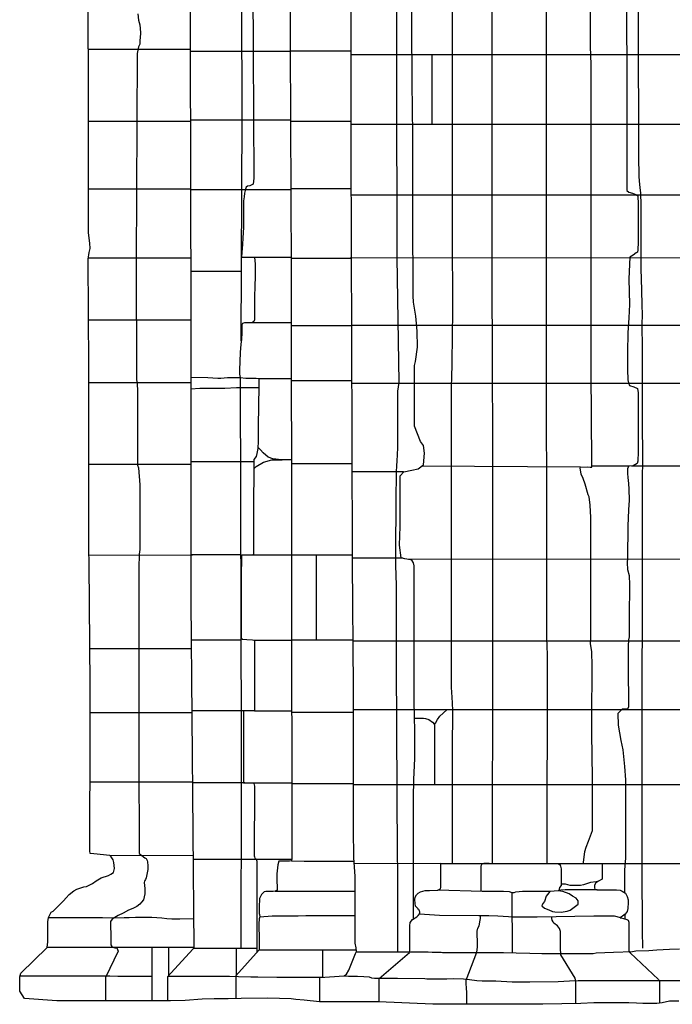
# Model space of a CAD drawing. Extents: x -4982.2 to -4940.1, y 16.5 to 46.2.
# Drawn here: x -4977.2 to -4975.5, y 22.4 to 25 of the extents above; entities that cross this region are included whole.
import ezdxf

# ---------------------------------------------------------------- set-up
doc = ezdxf.new("R2010")
doc.units = 0
doc.header["$LTSCALE"] = 50
for name, color, linetype in [('ASHLAR', 3, 'Continuous'), ('DAMAGE', 9, 'Continuous'), ('MAJOR', 1, 'Continuous'), ('MINOR', 40, 'Continuous'), ('OUTLINE', 7, 'Continuous')]:
    doc.layers.add(name, color=color, linetype=linetype)

msp = doc.modelspace()

# ---------------------------------------------------------------- linework, layer by layer
at = {"layer": 'ASHLAR', "color": 3, "linetype": 'Continuous'}
for points in [[(-4977.0058, 24.8737, -2188.9233), (-4976.7373, 24.8737, -2188.7763)], [(-4976.4739, 24.8677, -2188.479), (-4976.7373, 24.8677, -2188.475)], [(-4976.4739, 24.8695, -2188.3477), (-4976.3126, 24.8695, -2188.3502)], [(-4975.425, 24.8585, -2188.08), (-4976.3126, 24.8585, -2188.0438)], [(-4976.1004, 24.8585, -2188.0196), (-4976.1004, 24.6755, -2188.0196)], [(-4976.7369, 24.6828, -2188.7796), (-4977.0055, 24.6828, -2188.9231)], [(-4976.4729, 24.6864, -2188.4792), (-4976.7369, 24.6864, -2188.475)], [(-4976.4729, 24.6839, -2188.3476), (-4976.3128, 24.6839, -2188.3502)], [(-4976.3128, 24.6755, -2188.0449), (-4975.425, 24.6755, -2188.0808)], [(-4977.0056, 24.505, -2188.9302), (-4976.7366, 24.505, -2188.7729)], [(-4976.5922, 24.5025, -2188.4771), (-4976.7365, 24.5025, -2188.475)], [(-4976.5921, 24.5033, -2188.4773), (-4976.472, 24.5033, -2188.4791)], [(-4976.472, 24.5059, -2188.3477), (-4976.3125, 24.5059, -2188.3501)], [(-4976.3125, 24.4894, -2188.0453), (-4975.4263, 24.4894, -2188.0816)], [(-4977.0056, 24.3228, -2188.9472), (-4976.7362, 24.3228, -2188.756)], [(-4976.5677, 24.3249, -2188.4776), (-4976.471, 24.3249, -2188.479)], [(-4976.471, 24.3227, -2188.3477), (-4976.3119, 24.3227, -2188.3501)], [(-4975.4291, 24.3231, -2188.0802), (-4976.3155, 24.3227, -2188.3501)], [(-4976.602, 24.287, -2188.4819), (-4976.7361, 24.287, -2188.4798)], [(-4976.7358, 24.1592, -2188.7649), (-4977.0052, 24.1592, -2188.9474)], [(-4976.5736, 24.1525, -2188.4774), (-4976.4707, 24.1525, -2188.4791)], [(-4976.4707, 24.1446, -2188.3476), (-4976.3114, 24.1446, -2188.3501)], [(-4976.3114, 24.1457, -2188.0454), (-4975.4262, 24.1458, -2188.0801)], [(-4977.0045, 23.9944, -2188.9402), (-4976.7357, 23.9944, -2188.7379)], [(-4976.605, 24.0072, -2188.4818), (-4976.6161, 24.0068, -2188.4817), (-4976.6394, 24.0067, -2188.4813), (-4976.657, 24.0054, -2188.481), (-4976.6649, 24.0054, -2188.4809), (-4976.6912, 24.0072, -2188.4805), (-4976.7357, 24.0078, -2188.4799)], [(-4976.5563, 24.0047, -2188.4778), (-4976.4706, 24.0047, -2188.4792)], [(-4976.4706, 24, -2188.3477), (-4976.3109, 24.0001, -2188.35)], [(-4976.7357, 23.9777, -2188.4799), (-4976.7118, 23.9799, -2188.4802), (-4976.6543, 23.9796, -2188.4811), (-4976.646, 23.9799, -2188.4812), (-4976.6151, 23.9812, -2188.4817), (-4976.5797, 23.9814, -2188.4823), (-4976.5563, 23.9812, -2188.4826)], [(-4975.425, 23.9922, -2188.0804), (-4976.3109, 23.9922, -2188.0454)], [(-4976.4704, 23.7909, -2188.4792), (-4976.4963, 23.7909, -2188.4788), (-4976.5196, 23.7929, -2188.4784), (-4976.532, 23.7974, -2188.4782), (-4976.5451, 23.8093, -2188.478), (-4976.5524, 23.8173, -2188.4779), (-4976.5592, 23.8237, -2188.4778)], [(-4976.5692, 23.7854, -2188.4823), (-4976.7355, 23.7854, -2188.4798)], [(-4976.5694, 23.7666, -2188.4776), (-4976.5632, 23.7726, -2188.4777), (-4976.5441, 23.7843, -2188.478), (-4976.5225, 23.7906, -2188.4784), (-4976.4945, 23.7909, -2188.4788)], [(-4976.7355, 23.7779, -2188.7865), (-4977.0045, 23.7779, -2188.9401)], [(-4976.4704, 23.7808, -2188.3475), (-4976.3102, 23.7808, -2188.3501)], [(-4975.7083, 23.7714, -2187.9422), (-4976.1273, 23.7737, -2188.0197)], [(-4975.5813, 23.7734, -2188.0352), (-4975.6787, 23.7734, -2188.0337)], [(-4975.5741, 23.7743, -2188.0353), (-4975.4232, 23.775, -2188.0376)], [(-4976.1751, 23.7585, -2188.026), (-4976.3102, 23.7585, -2188.0239)], [(-4977.004, 23.5389, -2188.9416), (-4976.7315, 23.5399, -2188.7813)], [(-4976.6035, 23.5399, -2188.4816), (-4976.7353, 23.5399, -2188.4796)], [(-4976.5724, 23.5396, -2188.4776), (-4976.4701, 23.5396, -2188.4793)], [(-4976.4701, 23.5404, -2188.3476), (-4976.3096, 23.5404, -2188.35)], [(-4976.4056, 23.5404, -2188.3486), (-4976.4056, 23.3159, -2188.3486)], [(-4976.1766, 23.5311, -2188.0181), (-4976.3096, 23.5311, -2188.0417)], [(-4975.4259, 23.5284, -2188.079), (-4976.1628, 23.528, -2188.0184)], [(-4977.0021, 23.2929, -2188.8923), (-4976.7342, 23.2929, -2188.8965)], [(-4976.6029, 23.3152, -2188.4819), (-4976.7344, 23.3152, -2188.4799)], [(-4976.57, 23.3152, -2188.4824), (-4976.47, 23.3152, -2188.484)], [(-4976.47, 23.3159, -2188.3475), (-4976.3078, 23.3159, -2188.35)], [(-4976.3078, 23.3136, -2188.0416), (-4975.4174, 23.3136, -2188.0798)], [(-4976.7328, 23.1231, -2188.7998), (-4977.0014, 23.123, -2188.9408)], [(-4976.5965, 23.1285, -2188.4821), (-4976.7329, 23.1286, -2188.4799)], [(-4976.568, 23.1287, -2188.4824), (-4976.4699, 23.1287, -2188.484)], [(-4976.4699, 23.1248, -2188.3474), (-4976.3067, 23.1248, -2188.35)], [(-4975.4189, 23.1309, -2188.0798), (-4976.3067, 23.1309, -2188.0415)], [(-4976.1462, 23.1093, -2188.0191), (-4976.1224, 23.1089, -2188.0195), (-4976.117, 23.108, -2188.0195), (-4976.1084, 23.1053, -2188.0197), (-4976.0983, 23.0988, -2188.0198), (-4976.0931, 23.0927, -2188.0199), (-4976.0905, 23.0961, -2188.0199), (-4976.0854, 23.1053, -2188.02), (-4976.0789, 23.1141, -2188.0201), (-4976.0608, 23.1309, -2188.0204)], [(-4976.0931, 23.0927, -2188.0199), (-4976.0931, 22.9346, -2188.0199)], [(-4977.0009, 22.9415, -2188.9033), (-4976.7313, 22.9416, -2188.9075)], [(-4976.5931, 22.9389, -2188.4821), (-4976.7313, 22.9389, -2188.4799)], [(-4976.5737, 22.9384, -2188.4823), (-4976.4698, 22.9384, -2188.484)], [(-4976.4698, 22.9373, -2188.3473), (-4976.3067, 22.9373, -2188.3499)], [(-4976.3067, 22.9346, -2188.0411), (-4975.4193, 22.9346, -2188.0798)], [(-4976.9495, 22.7475, -2188.9118), (-4976.7297, 22.7476, -2188.7824)], [(-4976.4699, 22.7369, -2188.484), (-4976.7296, 22.7369, -2188.48)], [(-4976.0768, 22.7257, -2187.7491), (-4976.3048, 22.7254, -2188.0409)], [(-4975.6523, 22.726, -2187.9107), (-4975.4195, 22.726, -2188.0798)], [(-4975.8895, 22.6493, -2187.7196), (-4975.8886, 22.4904, -2187.6594)]]:
    msp.add_polyline3d(points, dxfattribs=at)
at = {"layer": 'DAMAGE', "linetype": 'Continuous'}
for p, q in [((-4975.7481, 22.6716, -2187.8629), (-4975.7593, 22.6719, -2187.8624)), ((-4975.7361, 22.668, -2187.8631), (-4975.7481, 22.6716, -2187.8629)), ((-4975.7001, 22.6693, -2187.8668), (-4975.7088, 22.668, -2187.8651)), ((-4975.6922, 22.6723, -2187.8671), (-4975.7001, 22.6693, -2187.8668)), ((-4975.6822, 22.6761, -2187.8686), (-4975.6922, 22.6723, -2187.8671)), ((-4975.6669, 22.6775, -2187.8688), (-4975.6822, 22.6761, -2187.8686)), ((-4975.6643, 22.6776, -2187.8694), (-4975.6669, 22.6775, -2187.8688)), ((-4975.7923, 22.6482, -2187.7111), (-4975.7985, 22.6395, -2187.705)), ((-4975.7896, 22.652, -2187.7114), (-4975.7923, 22.6482, -2187.7111)), ((-4975.7554, 22.6524, -2187.7496), (-4975.767, 22.6541, -2187.7495)), ((-4975.7383, 22.6458, -2187.7498), (-4975.7554, 22.6524, -2187.7496)), ((-4975.7294, 22.6396, -2187.75), (-4975.7383, 22.6458, -2187.7498)), ((-4975.7258, 22.6679, -2187.8631), (-4975.7361, 22.668, -2187.8631)), ((-4975.7171, 22.6679, -2187.8634), (-4975.7258, 22.6679, -2187.8631)), ((-4975.7088, 22.668, -2187.8651), (-4975.7171, 22.6679, -2187.8634)), ((-4975.8075, 22.6204, -2187.6985), (-4975.8104, 22.6146, -2187.7005)), ((-4975.8032, 22.626, -2187.7), (-4975.8075, 22.6204, -2187.6985)), ((-4975.7985, 22.6395, -2187.705), (-4975.8032, 22.626, -2187.7)), ((-4975.72, 22.6342, -2187.7501), (-4975.7294, 22.6396, -2187.75)), ((-4975.7217, 22.6131, -2187.7502), (-4975.7149, 22.6191, -2187.7503)), ((-4975.715, 22.6274, -2187.7502), (-4975.72, 22.6342, -2187.7501)), ((-4975.7149, 22.6191, -2187.7503), (-4975.715, 22.6274, -2187.7502)), ((-4975.8104, 22.6146, -2187.7005), (-4975.803, 22.6085, -2187.7061)), ((-4975.803, 22.6085, -2187.7061), (-4975.7917, 22.6034, -2187.7131)), ((-4975.7917, 22.6034, -2187.7131), (-4975.7824, 22.5991, -2187.7187)), ((-4975.7824, 22.5991, -2187.7187), (-4975.7763, 22.5981, -2187.7214)), ((-4975.7763, 22.5981, -2187.7214), (-4975.7593, 22.5978, -2187.7312)), ((-4975.7593, 22.5978, -2187.7312), (-4975.7437, 22.5999, -2187.741)), ((-4975.7437, 22.5999, -2187.741), (-4975.7358, 22.6027, -2187.7457)), ((-4975.7358, 22.6027, -2187.7457), (-4975.7217, 22.6131, -2187.7502)), ((-4977.1113, 22.584, -2188.7809), (-4977.0724, 22.584, -2188.7894)), ((-4977.0724, 22.584, -2188.7894), (-4977.0562, 22.584, -2188.7774)), ((-4977.0562, 22.584, -2188.7774), (-4977.0475, 22.584, -2188.7672)), ((-4977.0475, 22.584, -2188.7672), (-4977.0272, 22.584, -2188.75)), ((-4977.0272, 22.584, -2188.75), (-4977.0123, 22.584, -2188.7284)), ((-4977.0123, 22.584, -2188.7284), (-4976.9882, 22.584, -2188.7115)), ((-4976.9882, 22.584, -2188.7115), (-4976.9686, 22.5833, -2188.702)), ((-4976.9686, 22.5833, -2188.702), (-4976.9396, 22.5831, -2188.7012)), ((-4976.9396, 22.5831, -2188.7012), (-4976.9114, 22.5832, -2188.6955)), ((-4976.9114, 22.5832, -2188.6955), (-4976.8987, 22.5836, -2188.6903)), ((-4976.8987, 22.5836, -2188.6903), (-4976.8815, 22.5846, -2188.6819)), ((-4976.8815, 22.5846, -2188.6819), (-4976.865, 22.5846, -2188.6726)), ((-4976.865, 22.5846, -2188.6726), (-4976.8388, 22.5844, -2188.6633)), ((-4976.8388, 22.5844, -2188.6633), (-4976.8125, 22.5824, -2188.6602)), ((-4976.8125, 22.5824, -2188.6602), (-4976.7986, 22.5808, -2188.6604)), ((-4976.7986, 22.5808, -2188.6604), (-4976.7858, 22.5803, -2188.6609)), ((-4976.7858, 22.5803, -2188.6609), (-4976.7826, 22.5797, -2188.6612)), ((-4976.7826, 22.5797, -2188.6612), (-4976.7647, 22.5799, -2188.6616)), ((-4976.7647, 22.5799, -2188.6616), (-4976.7283, 22.5809, -2188.5639))]:
    msp.add_line(p, q, dxfattribs=at)
at = {"layer": 'MAJOR', "color": 1, "linetype": 'Continuous'}
for points in [[(-4976.396, 22.3613, -2187.9641), (-4976.396, 22.4255, -2187.9641), (-4976.3312, 22.43, -2187.9654), (-4976.3249, 22.4343, -2187.9695), (-4976.3193, 22.445, -2187.9812), (-4976.3017, 22.4886, -2188.0301), (-4976.2994, 22.4937, -2188.0388), (-4976.2995, 22.5033, -2188.0334), (-4976.3024, 22.516, -2188.0336), (-4976.3029, 22.6929, -2188.0387), (-4976.3057, 22.7409, -2188.042), (-4976.3067, 22.8169, -2188.0408), (-4976.3067, 23.19, -2188.0416), (-4976.3096, 23.5189, -2188.0415), (-4976.3104, 23.851, -2188.0454), (-4976.3129, 24.6109, -2188.0453), (-4976.312, 25.5076, -2188.0399), (-4976.3116, 26.375, -2188.0388), (-4976.3134, 27.6149, -2188.039)], [(-4976.7208, 27.2103, -2188.4791), (-4976.7199, 27.196, -2188.4229), (-4976.7373, 27.196, -2188.4231), (-4976.7403, 27.1956, -2188.4232), (-4976.7406, 27.1855, -2188.4232), (-4976.7408, 27.0599, -2188.4357), (-4976.7403, 27.0598, -2188.5148), (-4976.7401, 26.3643, -2188.5179), (-4976.7382, 25.2751, -2188.5186), (-4976.7358, 24.1603, -2188.5188), (-4976.7353, 23.5291, -2188.5169), (-4976.7353, 23.4171, -2188.5169), (-4976.7276, 22.5041, -2188.4927), (-4976.7298, 22.5002, -2188.4925), (-4976.7302, 22.5001, -2188.4931), (-4976.7975, 22.4274, -2188.417), (-4976.7976, 22.3639, -2188.4173)], [(-4975.9406, 22.726, -2187.8133), (-4975.9404, 22.8895, -2187.8131), (-4975.9397, 23.1036, -2187.8132), (-4975.9396, 23.2212, -2187.8145), (-4975.9393, 23.2924, -2187.8146), (-4975.9394, 23.4275, -2187.8145), (-4975.9394, 23.5533, -2187.8145), (-4975.9394, 23.6793, -2187.8145), (-4975.9394, 23.7869, -2187.8145), (-4975.9399, 23.8887, -2187.8144), (-4975.9401, 23.9928, -2187.8144), (-4975.9403, 24.0667, -2187.8144), (-4975.9409, 24.257, -2187.8144), (-4975.941, 24.4354, -2187.8144), (-4975.941, 24.7117, -2187.8144), (-4975.9416, 25.2235, -2187.8144), (-4975.9416, 25.7741, -2187.8144), (-4975.9423, 25.9831, -2187.8144), (-4975.9428, 26.046, -2187.8144), (-4975.9427, 26.3694, -2187.8144), (-4975.9424, 26.5687, -2187.8144), (-4975.9424, 27.2071, -2187.8144)], [(-4975.797, 27.2071, -2187.8167), (-4975.797, 26.5721, -2187.8167), (-4975.7989, 25.2897, -2187.8166), (-4975.7989, 25.2586, -2187.8166), (-4975.7986, 24.3084, -2187.8208), (-4975.7977, 23.3171, -2187.819), (-4975.7975, 23.3036, -2187.8173), (-4975.7966, 23.2719, -2187.8165), (-4975.7968, 22.726, -2187.8168)], [(-4976.5769, 25.9214, -2188.4717), (-4976.5712, 24.8641, -2188.4767), (-4976.5699, 24.5335, -2188.4756), (-4976.5713, 24.5176, -2188.4756), (-4976.5765, 24.5145, -2188.4754), (-4976.5803, 24.5134, -2188.4752), (-4976.586, 24.5121, -2188.4741), (-4976.5899, 24.51, -2188.4726), (-4976.5918, 24.5047, -2188.4706), (-4976.594, 24.4935, -2188.468), (-4976.5951, 24.4841, -2188.4656), (-4976.5969, 24.4733, -2188.4651), (-4976.5971, 24.4583, -2188.4651), (-4976.5973, 24.4039, -2188.465), (-4976.5989, 24.3751, -2188.4652), (-4976.5997, 24.3596, -2188.4655), (-4976.6018, 24.3258, -2188.4671), (-4976.6015, 24.325, -2188.4671), (-4976.5963, 24.3249, -2188.4675), (-4976.5677, 24.3249, -2188.4784), (-4976.5665, 24.3061, -2188.4835), (-4976.5665, 24.2884, -2188.4835), (-4976.5663, 24.2724, -2188.4814), (-4976.5666, 24.25, -2188.4801), (-4976.568, 24.2187, -2188.4803), (-4976.568, 24.1892, -2188.4801), (-4976.5679, 24.1655, -2188.4759), (-4976.5679, 24.1596, -2188.4746), (-4976.5696, 24.1549, -2188.4743), (-4976.5748, 24.1518, -2188.474), (-4976.5861, 24.1518, -2188.4738), (-4976.5939, 24.1518, -2188.4738), (-4976.5997, 24.1499, -2188.4736), (-4976.6016, 24.1466, -2188.4731), (-4976.6016, 24.1254, -2188.4718), (-4976.602, 24.1081, -2188.4714), (-4976.6039, 24.0958, -2188.4713), (-4976.6054, 24.0739, -2188.4713), (-4976.6071, 24.0271, -2188.4721), (-4976.6071, 24.0162, -2188.4727), (-4976.6053, 24.0073, -2188.4783), (-4976.5909, 24.0062, -2188.4782), (-4976.5633, 24.0058, -2188.4783), (-4976.5563, 24.005, -2188.4784), (-4976.5563, 23.9851, -2188.4784), (-4976.5581, 23.8804, -2188.4784), (-4976.5585, 23.8398, -2188.4788), (-4976.5594, 23.8207, -2188.4791), (-4976.5615, 23.8074, -2188.4791), (-4976.5636, 23.799, -2188.4791), (-4976.5692, 23.7914, -2188.479), (-4976.5703, 23.6443, -2188.4803), (-4976.5705, 23.5464, -2188.4888), (-4976.5706, 23.5413, -2188.4871), (-4976.5728, 23.5392, -2188.4822), (-4976.5835, 23.539, -2188.4782), (-4976.5911, 23.539, -2188.4761), (-4976.5975, 23.539, -2188.476), (-4976.6017, 23.539, -2188.4716), (-4976.6023, 23.5376, -2188.4691), (-4976.6026, 23.4806, -2188.4694), (-4976.6026, 23.3206, -2188.4703), (-4976.5994, 23.3179, -2188.4722), (-4976.5883, 23.3168, -2188.4734), (-4976.5732, 23.316, -2188.4736), (-4976.5692, 23.315, -2188.4736), (-4976.568, 23.3131, -2188.4736), (-4976.568, 23.2985, -2188.4736), (-4976.568, 23.2959, -2188.4736), (-4976.568, 23.1317, -2188.4736), (-4976.568, 23.1287, -2188.4734), (-4976.5794, 23.1287, -2188.4731), (-4976.5945, 23.1287, -2188.4729), (-4976.5965, 23.1285, -2188.4729), (-4976.5965, 22.9391, -2188.473), (-4976.5912, 22.9388, -2188.4732), (-4976.5706, 22.9383, -2188.4735), (-4976.5696, 22.9366, -2188.4736), (-4976.5683, 22.9295, -2188.4736), (-4976.5684, 22.7461, -2188.4751), (-4976.5683, 22.7435, -2188.4751), (-4976.5669, 22.7398, -2188.475), (-4976.5633, 22.7372, -2188.4742), (-4976.5615, 22.732, -2188.47), (-4976.5614, 22.7045, -2188.465), (-4976.5614, 22.6849, -2188.4646), (-4976.5613, 22.4922, -2188.4644)], [(-4976.4777, 25.6447, -2188.3675), (-4976.474, 24.8824, -2188.3684), (-4976.4709, 24.2917, -2188.3698), (-4976.4701, 23.4925, -2188.3676), (-4976.4698, 22.7396, -2188.366), (-4976.4702, 22.7328, -2188.3663), (-4976.4754, 22.732, -2188.3665), (-4976.5003, 22.732, -2188.3673), (-4976.504, 22.732, -2188.3697), (-4976.5068, 22.7228, -2188.3698), (-4976.5086, 22.6988, -2188.3703), (-4976.5086, 22.6786, -2188.3704), (-4976.5084, 22.6652, -2188.3699), (-4976.5081, 22.6603, -2188.3697), (-4976.5084, 22.6555, -2188.3683), (-4976.5134, 22.6526, -2188.3657), (-4976.5191, 22.6522, -2188.3636), (-4976.5378, 22.6523, -2188.3633), (-4976.5424, 22.6516, -2188.3631), (-4976.5495, 22.6439, -2188.3598), (-4976.5551, 22.6337, -2188.3595), (-4976.556, 22.6108, -2188.3595), (-4976.556, 22.6013, -2188.3595), (-4976.5556, 22.5939, -2188.359), (-4976.5551, 22.5918, -2188.3489), (-4976.5535, 22.5851, -2188.2827), (-4976.5554, 22.5798, -2188.2753), (-4976.5561, 22.5672, -2188.2733), (-4976.5559, 22.5235, -2188.2624), (-4976.5558, 22.5018, -2188.2509), (-4976.5556, 22.4987, -2188.2379), (-4976.6175, 22.4297, -2188.1747), (-4976.6175, 22.3697, -2188.1721)], [(-4975.5873, 25.2521, -2188.0309), (-4975.5865, 24.5161, -2188.031), (-4975.5864, 24.501, -2188.031), (-4975.5812, 24.4961, -2188.0308), (-4975.5712, 24.4934, -2188.0307), (-4975.5622, 24.4899, -2188.0308), (-4975.5571, 24.4869, -2188.0309), (-4975.5567, 24.4648, -2188.0309), (-4975.5567, 24.4095, -2188.0309), (-4975.5567, 24.3706, -2188.0309), (-4975.5567, 24.3577, -2188.0309), (-4975.5569, 24.3511, -2188.0309), (-4975.5571, 24.344, -2188.0309), (-4975.5584, 24.3379, -2188.0309), (-4975.5619, 24.336, -2188.0308), (-4975.5692, 24.3302, -2188.0308), (-4975.5781, 24.325, -2188.0307), (-4975.5806, 24.2679, -2188.0307), (-4975.5794, 24.1999, -2188.0308), (-4975.5808, 24.1652, -2188.0308), (-4975.5839, 24.125, -2188.0307), (-4975.5842, 24.0746, -2188.0307), (-4975.5842, 24.029, -2188.0307), (-4975.5833, 24.0014, -2188.0309), (-4975.5817, 23.9936, -2188.0312), (-4975.5794, 23.9865, -2188.0321), (-4975.5678, 23.9832, -2188.0331), (-4975.5579, 23.9789, -2188.0334), (-4975.5562, 23.9674, -2188.0334), (-4975.5561, 23.9071, -2188.0333), (-4975.5561, 23.8346, -2188.0333), (-4975.5562, 23.8112, -2188.0334), (-4975.5569, 23.7868, -2188.0357), (-4975.5594, 23.7811, -2188.0358), (-4975.5698, 23.7748, -2188.0354), (-4975.5813, 23.7734, -2188.0352), (-4975.5845, 23.7673, -2188.035), (-4975.5844, 23.7545, -2188.0336), (-4975.5836, 23.7436, -2188.0313), (-4975.5822, 23.7282, -2188.0284), (-4975.5814, 23.7134, -2188.0247), (-4975.5801, 23.6845, -2188.0249), (-4975.5816, 23.6588, -2188.0252), (-4975.5837, 23.6155, -2188.0253), (-4975.5841, 23.5318, -2188.0254), (-4975.5856, 23.5193, -2188.0255), (-4975.5849, 23.5009, -2188.0256), (-4975.5801, 23.4856, -2188.0257), (-4975.5796, 23.4605, -2188.0257), (-4975.5803, 23.3769, -2188.0258), (-4975.5804, 23.3465, -2188.026), (-4975.5805, 23.3239, -2188.026), (-4975.5822, 23.3156, -2188.0258), (-4975.5829, 23.2995, -2188.0252), (-4975.583, 23.214, -2188.0257), (-4975.5815, 23.1726, -2188.0265), (-4975.5815, 23.1387, -2188.0271), (-4975.5847, 23.1334, -2188.0271), (-4975.5985, 23.1327, -2188.0269), (-4975.6103, 23.1213, -2188.0267), (-4975.6088, 23.0909, -2188.0267), (-4975.6022, 23.05, -2188.0268), (-4975.5968, 23.0261, -2188.0269), (-4975.5922, 22.9821, -2188.0264), (-4975.5896, 22.9464, -2188.0244), (-4975.5896, 22.9072, -2188.0231), (-4975.59, 22.8591, -2188.0249), (-4975.5901, 22.7406, -2188.0254), (-4975.5925, 22.7085, -2188.0255), (-4975.5925, 22.6703, -2188.0255), (-4975.5924, 22.6497, -2188.0261)], [(-4976.1491, 22.5792, -2188.0186), (-4976.1491, 22.8179, -2188.0186), (-4976.1489, 22.8992, -2188.0186), (-4976.1478, 22.9472, -2188.0186), (-4976.1455, 23.0029, -2188.0186), (-4976.1455, 23.071, -2188.0186), (-4976.1464, 23.1178, -2188.0186), (-4976.1468, 23.1507, -2188.0186), (-4976.1468, 23.2704, -2188.0186), (-4976.1472, 23.5014, -2188.0186), (-4976.1473, 23.5109, -2188.0186), (-4976.1491, 23.5193, -2188.0186), (-4976.1528, 23.5258, -2188.0185), (-4976.1607, 23.5276, -2188.0184), (-4976.1719, 23.5296, -2188.0182), (-4976.1809, 23.5324, -2188.0181), (-4976.1853, 23.5652, -2188.018), (-4976.1841, 23.6146, -2188.018), (-4976.1841, 23.6612, -2188.018), (-4976.1841, 23.7301, -2188.018), (-4976.184, 23.7485, -2188.0182), (-4976.1745, 23.7591, -2188.0197), (-4976.153, 23.7632, -2188.0201), (-4976.1364, 23.767, -2188.0201), (-4976.1222, 23.7775, -2188.0195), (-4976.1199, 23.8082, -2188.0185), (-4976.1224, 23.8287, -2188.0156), (-4976.1299, 23.8391, -2188.0146), (-4976.1459, 23.8795, -2188.0147), (-4976.1459, 24.0389, -2188.015), (-4976.1431, 24.0501, -2188.0155), (-4976.1381, 24.0876, -2188.0157), (-4976.1387, 24.1294, -2188.0161), (-4976.1422, 24.1693, -2188.0167), (-4976.1487, 24.2067, -2188.0166), (-4976.1497, 24.2229, -2188.0166), (-4976.1496, 24.2752, -2188.0167), (-4976.1492, 24.3201, -2188.0167), (-4976.1503, 24.3397, -2188.0167), (-4976.1503, 24.3748, -2188.0167), (-4976.1503, 24.4751, -2188.0167), (-4976.1503, 24.53, -2188.0167), (-4976.1508, 24.6472, -2188.017), (-4976.152, 24.7845, -2188.017), (-4976.1533, 24.9383, -2188.0169), (-4976.1534, 25.0378, -2188.0169)], [(-4976.0465, 25.0349, -2187.9327), (-4976.0469, 24.3197, -2187.9326), (-4976.0469, 24.3054, -2187.9329), (-4976.0458, 24.2709, -2187.9329), (-4976.0458, 24.2499, -2187.9329), (-4976.0461, 24.1732, -2187.9329), (-4976.0466, 24.127, -2187.9329), (-4976.0466, 24.0932, -2187.9329), (-4976.0474, 24.0719, -2187.9329), (-4976.0478, 24.0484, -2187.9329), (-4976.0483, 24.003, -2187.9328), (-4976.049, 23.9894, -2187.9328), (-4976.0492, 23.9444, -2187.9328), (-4976.0495, 23.7272, -2187.9328), (-4976.0495, 23.2116, -2187.9328), (-4976.0496, 23.1901, -2187.9375), (-4976.0486, 23.1774, -2187.9422), (-4976.0468, 23.1499, -2187.9443), (-4976.0463, 23.1283, -2187.9433), (-4976.0457, 23.1141, -2187.9412), (-4976.0457, 23.098, -2187.9412), (-4976.046, 23.0827, -2187.941), (-4976.0466, 23.0732, -2187.9409), (-4976.0466, 23.0396, -2187.9409), (-4976.0466, 22.925, -2187.9409), (-4976.0466, 22.8422, -2187.9409), (-4976.0464, 22.726, -2187.933)], [(-4975.7009, 22.726, -2187.9117), (-4975.7009, 22.7282, -2187.9102), (-4975.6971, 22.7574, -2187.9275), (-4975.6932, 22.7692, -2187.937), (-4975.6872, 22.7846, -2187.9451), (-4975.6772, 22.813, -2187.9456), (-4975.6772, 22.8428, -2187.9455), (-4975.6772, 22.9519, -2187.9454), (-4975.6782, 23.0691, -2187.9454), (-4975.6782, 23.1078, -2187.9454), (-4975.6781, 23.2466, -2187.9443), (-4975.6786, 23.2851, -2187.9412), (-4975.6817, 23.3053, -2187.9404), (-4975.6815, 23.3178, -2187.9398), (-4975.6809, 23.3406, -2187.9396), (-4975.6809, 23.5048, -2187.94), (-4975.6809, 23.5662, -2187.9401), (-4975.6813, 23.6384, -2187.9401), (-4975.6831, 23.6707, -2187.9401), (-4975.6852, 23.693, -2187.9407), (-4975.6886, 23.6978, -2187.9425), (-4975.6959, 23.7267, -2187.9423), (-4975.7016, 23.741, -2187.9421), (-4975.7071, 23.7528, -2187.9422), (-4975.709, 23.7698, -2187.9421), (-4975.7083, 23.7714, -2187.9422), (-4975.6908, 23.7717, -2187.9427), (-4975.6826, 23.7715, -2187.9436), (-4975.6787, 23.7715, -2187.9437), (-4975.6787, 23.7838, -2187.9437), (-4975.6804, 24.0231, -2187.9435), (-4975.6804, 24.1959, -2187.9435), (-4975.6804, 24.4808, -2187.9435), (-4975.6804, 24.6749, -2187.9435), (-4975.6805, 24.807, -2187.9434), (-4975.6805, 24.8333, -2187.9434), (-4975.6821, 24.8806, -2187.9433), (-4975.6818, 24.9, -2187.9433), (-4975.6818, 24.9843, -2187.9433)], [(-4976.8757, 24.9667, -2188.8249), (-4976.8739, 24.9504, -2188.8249), (-4976.8698, 24.9375, -2188.825), (-4976.868, 24.9171, -2188.8251), (-4976.868, 24.9144, -2188.8251), (-4976.8701, 24.8957, -2188.8255), (-4976.8701, 24.8867, -2188.8261), (-4976.8741, 24.8796, -2188.8265), (-4976.8775, 24.8617, -2188.8265), (-4976.8795, 24.3135, -2188.8264), (-4976.8794, 24.0022, -2188.8264), (-4976.8769, 23.99, -2188.8264), (-4976.8765, 23.9732, -2188.8264), (-4976.8765, 23.9601, -2188.8264), (-4976.8765, 23.9067, -2188.8264), (-4976.8765, 23.802, -2188.8264), (-4976.8765, 23.7765, -2188.8264), (-4976.8735, 23.7694, -2188.8265), (-4976.87, 23.7249, -2188.8265), (-4976.87, 23.6623, -2188.8265), (-4976.8701, 23.5792, -2188.8265), (-4976.8704, 23.5541, -2188.8265), (-4976.8719, 23.5416, -2188.8265), (-4976.873, 23.5052, -2188.8265), (-4976.8732, 23.0146, -2188.8265), (-4976.8715, 22.7526, -2188.8087), (-4976.8685, 22.7497, -2188.8087), (-4976.8571, 22.741, -2188.8089), (-4976.8539, 22.739, -2188.8089), (-4976.8519, 22.7355, -2188.809), (-4976.8516, 22.7354, -2188.809), (-4976.8512, 22.7337, -2188.809), (-4976.85, 22.7303, -2188.809), (-4976.8493, 22.7196, -2188.809), (-4976.849, 22.7098, -2188.809), (-4976.8532, 22.688, -2188.7929), (-4976.8555, 22.6837, -2188.7817), (-4976.8572, 22.6813, -2188.7681), (-4976.8583, 22.6791, -2188.7529), (-4976.8585, 22.6757, -2188.7355), (-4976.8574, 22.6601, -2188.7197), (-4976.8573, 22.6463, -2188.7116), (-4976.8607, 22.6301, -2188.7045), (-4976.866, 22.6239, -2188.6966), (-4976.8703, 22.6186, -2188.6903), (-4976.8784, 22.6122, -2188.6837), (-4976.8883, 22.6072, -2188.6804), (-4976.9001, 22.6027, -2188.6801), (-4976.9145, 22.5949, -2188.6809), (-4976.9269, 22.589, -2188.6812), (-4976.9365, 22.584, -2188.6809), (-4976.9435, 22.579, -2188.68), (-4976.9472, 22.5734, -2188.68), (-4976.9472, 22.5576, -2188.68), (-4976.9468, 22.5422, -2188.6769), (-4976.9463, 22.5119, -2188.6678), (-4976.9436, 22.507, -2188.6679), (-4976.9418, 22.5049, -2188.6678), (-4976.9358, 22.5037, -2188.6678), (-4976.9311, 22.5034, -2188.6676), (-4976.9269, 22.4945, -2188.6618), (-4976.9606, 22.4254, -2188.6005), (-4976.9606, 22.3642, -2188.6006)], [(-4976.2395, 22.3608, -2187.8312), (-4976.2395, 22.4228, -2187.8312), (-4976.1592, 22.4909, -2187.8801), (-4976.1587, 22.4983, -2187.8802), (-4976.1587, 22.5394, -2187.8802), (-4976.1587, 22.5467, -2187.8802), (-4976.1587, 22.562, -2187.8802), (-4976.1573, 22.5706, -2187.8802), (-4976.1512, 22.5779, -2187.8803), (-4976.1398, 22.5851, -2187.8805), (-4976.1367, 22.5886, -2187.8807), (-4976.1324, 22.5937, -2187.8808), (-4976.1319, 22.5974, -2187.8809), (-4976.1328, 22.6017, -2187.8828), (-4976.1355, 22.604, -2187.8877), (-4976.1365, 22.6063, -2187.8929), (-4976.1432, 22.6137, -2187.9023), (-4976.1445, 22.6206, -2187.9026), (-4976.1455, 22.6308, -2187.9032), (-4976.144, 22.637, -2187.904), (-4976.141, 22.6435, -2187.9041), (-4976.136, 22.6477, -2187.9044), (-4976.1303, 22.6514, -2187.9045), (-4976.1183, 22.6547, -2187.9048), (-4976.1063, 22.6551, -2187.9051), (-4976.0843, 22.6559, -2187.9117), (-4976.0774, 22.6589, -2187.9121), (-4976.0769, 22.6637, -2187.9104), (-4976.0769, 22.6924, -2187.91), (-4976.0769, 22.7097, -2187.91), (-4976.0768, 22.7202, -2187.9092), (-4976.0768, 22.7232, -2187.9077), (-4976.0768, 22.7245, -2187.9077), (-4976.0768, 22.7257, -2187.9077), (-4976.0736, 22.726, -2187.9078), (-4975.6523, 22.726, -2187.9107), (-4975.6514, 22.7214, -2187.9106), (-4975.6514, 22.6889, -2187.9106), (-4975.6514, 22.6846, -2187.9106), (-4975.6608, 22.6797, -2187.9105), (-4975.6684, 22.6752, -2187.9104), (-4975.6713, 22.6688, -2187.9106), (-4975.6713, 22.6624, -2187.9106), (-4975.6707, 22.6576, -2187.9107), (-4975.6653, 22.6562, -2187.9108), (-4975.649, 22.6562, -2187.9114), (-4975.6263, 22.6562, -2187.9124), (-4975.6133, 22.6562, -2187.9137), (-4975.6037, 22.6553, -2187.9154), (-4975.5982, 22.6529, -2187.9156), (-4975.5899, 22.6476, -2187.9157), (-4975.5853, 22.639, -2187.9157), (-4975.5828, 22.6299, -2187.9156), (-4975.5828, 22.623, -2187.9156), (-4975.5839, 22.6076, -2187.9156), (-4975.5856, 22.599, -2187.9156), (-4975.5906, 22.5924, -2187.9155), (-4975.5938, 22.5895, -2187.9153), (-4975.6038, 22.5831, -2187.884), (-4975.6011, 22.5826, -2187.8671), (-4975.5953, 22.5808, -2187.8543), (-4975.5865, 22.5783, -2187.8528), (-4975.5824, 22.5766, -2187.8492), (-4975.5811, 22.571, -2187.8466), (-4975.581, 22.5372, -2187.838), (-4975.5809, 22.5217, -2187.8354), (-4975.5809, 22.5138, -2187.836), (-4975.5811, 22.5013, -2187.837), (-4975.5811, 22.4978, -2187.8362), (-4975.5809, 22.4947, -2187.832), (-4975.5772, 22.4905, -2187.8318), (-4975.5029, 22.4198, -2187.7927), (-4975.5, 22.4144, -2187.7928), (-4975.4999, 22.4038, -2187.7928), (-4975.4998, 22.3578, -2187.7926)], [(-4975.9495, 22.726, -2187.7905), (-4975.9508, 22.726, -2187.7902), (-4975.963, 22.726, -2187.79), (-4975.9689, 22.7243, -2187.79), (-4975.9709, 22.7188, -2187.79), (-4975.9712, 22.7064, -2187.79), (-4975.9712, 22.6872, -2187.79), (-4975.9713, 22.6526, -2187.7899)], [(-4975.7921, 22.726, -2187.7927), (-4975.7842, 22.726, -2187.7928), (-4975.7738, 22.7257, -2187.7929), (-4975.7663, 22.7248, -2187.7931), (-4975.7618, 22.7228, -2187.7931), (-4975.7593, 22.7122, -2187.7932), (-4975.7593, 22.6978, -2187.793), (-4975.7593, 22.6817, -2187.7929), (-4975.7593, 22.6719, -2187.7929), (-4975.7596, 22.668, -2187.7929), (-4975.764, 22.6629, -2187.7928), (-4975.7655, 22.6544, -2187.7928)], [(-4975.5917, 22.5913, -2188.0261), (-4975.5913, 22.5796, -2188.0261)], [(-4976.0085, 22.3549, -2187.5894), (-4976.0083, 22.371, -2187.5893), (-4976.0083, 22.3871, -2187.5893), (-4976.0093, 22.3967, -2187.5894), (-4976.0098, 22.4105, -2187.5925), (-4976.0099, 22.4179, -2187.6), (-4975.9816, 22.4921, -2187.672), (-4975.9799, 22.5057, -2187.6724), (-4975.9799, 22.5204, -2187.6732), (-4975.9805, 22.5389, -2187.676), (-4975.9805, 22.5479, -2187.6775), (-4975.979, 22.5552, -2187.6789), (-4975.9758, 22.5612, -2187.6816), (-4975.9728, 22.5767, -2187.6987), (-4975.9722, 22.5812, -2187.7038), (-4975.9717, 22.5885, -2187.7034)], [(-4975.7207, 22.3568, -2187.5885), (-4975.7207, 22.4151, -2187.589), (-4975.7224, 22.4239, -2187.5921), (-4975.7605, 22.4847, -2187.6684), (-4975.7605, 22.4847, -2187.6684), (-4975.7614, 22.5032, -2187.6708), (-4975.7613, 22.5224, -2187.6708), (-4975.7613, 22.5373, -2187.6711), (-4975.7615, 22.5463, -2187.6751), (-4975.7636, 22.5544, -2187.6774), (-4975.7691, 22.5616, -2187.6789), (-4975.7786, 22.5689, -2187.6872), (-4975.7808, 22.5722, -2187.692), (-4975.7833, 22.5764, -2187.6969), (-4975.7845, 22.5862, -2187.6999)], [(-4977.1146, 22.5056, -2188.8436), (-4976.9111, 22.5056, -2188.6476), (-4976.7714, 22.5056, -2188.5577), (-4976.7694, 22.5056, -2188.5575), (-4976.7276, 22.5056, -2188.5072)], [(-4976.7282, 22.5031, -2188.4927), (-4976.5613, 22.5031, -2188.4953)], [(-4976.5556, 22.4987, -2188.2244), (-4976.2995, 22.4987, -2188.1497)], [(-4976.2998, 22.4928, -2188.0539), (-4976.1857, 22.4928, -2187.9091), (-4976.1636, 22.4928, -2187.863), (-4976.1271, 22.4928, -2187.844), (-4976.11, 22.4928, -2187.8221), (-4976.0999, 22.4925, -2187.8051), (-4976.0757, 22.4919, -2187.7641), (-4976.0722, 22.4915, -2187.7477), (-4976.06, 22.4915, -2187.7263), (-4976.0472, 22.4915, -2187.708), (-4976.0279, 22.4915, -2187.694), (-4976.006, 22.4915, -2187.6801), (-4975.9939, 22.4915, -2187.68), (-4975.9652, 22.4915, -2187.6691), (-4975.9441, 22.4915, -2187.6617), (-4975.9113, 22.4911, -2187.6589), (-4975.8778, 22.4901, -2187.6596), (-4975.8419, 22.4895, -2187.6613), (-4975.8102, 22.4889, -2187.6658), (-4975.7897, 22.4889, -2187.669), (-4975.7134, 22.489, -2187.6947), (-4975.6943, 22.489, -2187.7158), (-4975.6754, 22.489, -2187.7304), (-4975.6668, 22.4903, -2187.7496), (-4975.6218, 22.4919, -2187.7977), (-4975.5715, 22.4937, -2187.9919), (-4975.5629, 22.4955, -2188.0033), (-4975.5281, 22.4968, -2187.9994), (-4975.5072, 22.4981, -2187.9998), (-4975.4742, 22.4998, -2188.0021), (-4975.4471, 22.5006, -2188.0045)]]:
    msp.add_polyline3d(points, dxfattribs=at)
at = {"layer": 'MINOR', "color": 40, "linetype": 'Continuous'}
for points in [[(-4976.1992, 27.6164, -2188.0621), (-4976.1929, 26.3727, -2188.056), (-4976.1946, 25.2874, -2188.0576), (-4976.1926, 24.3244, -2188.058), (-4976.1874, 23.9945, -2188.057), (-4976.1906, 23.9717, -2188.0571), (-4976.1909, 23.8872, -2188.0571), (-4976.1909, 23.8224, -2188.0571), (-4976.1922, 23.7867, -2188.0571), (-4976.1933, 23.7759, -2188.0571), (-4976.1946, 23.758, -2188.0571), (-4976.1955, 23.6826, -2188.057), (-4976.1959, 23.5464, -2188.057), (-4976.1959, 23.512, -2188.0572), (-4976.1947, 23.4601, -2188.0572), (-4976.1946, 23.3119, -2188.0572), (-4976.1945, 23.2519, -2188.0572), (-4976.1921, 22.7461, -2188.0469), (-4976.1914, 22.7377, -2188.0468), (-4976.1913, 22.7199, -2188.0463), (-4976.1905, 22.4916, -2187.9941)], [(-4976.6027, 24.1039, -2188.5312), (-4976.6007, 24.6959, -2188.5307), (-4976.6028, 25.5974, -2188.5314), (-4976.6055, 27.0561, -2188.5312)], [(-4975.5587, 26.0152, -2188.0717), (-4975.5551, 24.5919, -2188.0713), (-4975.5543, 24.5369, -2188.0713), (-4975.5533, 24.517, -2188.0665), (-4975.5524, 24.5088, -2188.0589), (-4975.5503, 24.4934, -2188.053), (-4975.5498, 24.4628, -2188.0494), (-4975.5498, 24.39, -2188.0494), (-4975.5498, 24.347, -2188.0494), (-4975.549, 24.2938, -2188.0506), (-4975.5476, 24.2388, -2188.0528), (-4975.5467, 24.1978, -2188.0527), (-4975.5455, 24.1745, -2188.0527), (-4975.5455, 24.1636, -2188.0526), (-4975.547, 24.1576, -2188.0526), (-4975.547, 24.1431, -2188.0526), (-4975.5462, 24.0884, -2188.0526), (-4975.5457, 24.0462, -2188.0526), (-4975.5457, 23.9779, -2188.0527), (-4975.5457, 23.9368, -2188.0527), (-4975.5457, 23.9036, -2188.0526), (-4975.5451, 23.7837, -2188.0527), (-4975.5455, 23.7462, -2188.0543), (-4975.5462, 23.731, -2188.0549), (-4975.5461, 23.5322, -2188.0549), (-4975.5461, 23.46, -2188.0549), (-4975.5466, 23.1269, -2188.0549), (-4975.5465, 22.6634, -2188.0549), (-4975.5461, 22.5979, -2188.0548), (-4975.5456, 22.5483, -2188.0545), (-4975.5454, 22.5031, -2188.0539)], [(-4976.6026, 22.5031, -2188.5191), (-4976.6022, 22.919, -2188.5346), (-4976.6022, 23.0511, -2188.5336), (-4976.6048, 24.0072, -2188.5312)], [(-4976.603, 24.0071, -2188.5333), (-4976.603, 24.0074, -2188.5312)], [(-4976.4702, 22.7328, -2188.039), (-4976.4365, 22.7325, -2188.2962), (-4976.4158, 22.7325, -2188.2869), (-4976.3897, 22.7325, -2188.2847), (-4976.3736, 22.7325, -2188.2842), (-4976.3052, 22.7325, -2188.2851)], [(-4976.5134, 22.6526, -2188.2851), (-4976.4885, 22.6529, -2188.2484), (-4976.4733, 22.653, -2188.2463), (-4976.46, 22.6529, -2188.2439), (-4976.4357, 22.6529, -2188.2388), (-4976.4259, 22.6529, -2188.2367), (-4976.4099, 22.6529, -2188.2363), (-4976.3558, 22.6531, -2188.2331), (-4976.3028, 22.6531, -2188.2311)], [(-4975.6645, 22.6562, -2187.8523), (-4975.7199, 22.6562, -2187.779), (-4975.7491, 22.6562, -2187.777), (-4975.7602, 22.6553, -2187.7661), (-4975.767, 22.6541, -2187.7568), (-4975.7779, 22.6528, -2187.7527), (-4975.7896, 22.652, -2187.7521), (-4975.8205, 22.652, -2187.7446), (-4975.8344, 22.6523, -2187.7387), (-4975.8478, 22.6524, -2187.7283), (-4975.8616, 22.6524, -2187.72), (-4975.8704, 22.6515, -2187.7203), (-4975.8796, 22.6504, -2187.7201), (-4975.8844, 22.6489, -2187.7196), (-4975.8886, 22.6489, -2187.7196), (-4975.8955, 22.6516, -2187.7195), (-4975.9118, 22.6525, -2187.7194), (-4975.9364, 22.6525, -2187.7203), (-4975.968, 22.6525, -2187.721), (-4976.0842, 22.656, -2187.9117)], [(-4976.1326, 22.5935, -2187.8789), (-4976.0799, 22.5893, -2187.7935), (-4975.9763, 22.5885, -2187.6759), (-4975.9498, 22.5885, -2187.6763), (-4975.9263, 22.5878, -2187.678), (-4975.8984, 22.5858, -2187.6791), (-4975.8869, 22.5855, -2187.6793), (-4975.8651, 22.5855, -2187.6797), (-4975.8543, 22.5855, -2187.6799), (-4975.823, 22.5855, -2187.6826), (-4975.673, 22.5881, -2187.8124), (-4975.6196, 22.5881, -2187.853), (-4975.603, 22.5837, -2187.8532)], [(-4976.5535, 22.5852, -2188.2311), (-4976.5213, 22.5883, -2188.2292), (-4976.4752, 22.5883, -2188.2293), (-4976.4526, 22.5883, -2188.2287), (-4976.4327, 22.5886, -2188.2269), (-4976.387, 22.5886, -2188.226), (-4976.3026, 22.5886, -2188.2272)], [(-4976.8375, 22.3639, -2188.5844), (-4976.8375, 22.5056, -2188.5873)], [(-4976.7935, 22.4318, -2188.5446), (-4976.7935, 22.5056, -2188.5446)], [(-4976.6156, 22.4318, -2188.3798), (-4976.6156, 22.5031, -2188.3798)], [(-4976.3882, 22.4987, -2188.1259), (-4976.3882, 22.426, -2188.1259)], [(-4977.1861, 22.4299, -2188.8448), (-4976.9875, 22.4297, -2188.6001), (-4976.9493, 22.4294, -2188.6003), (-4976.9284, 22.4285, -2188.6005), (-4976.9065, 22.4285, -2188.6008), (-4976.838, 22.4285, -2188.5954), (-4976.8372, 22.4285, -2188.5446)], [(-4976.7965, 22.4285, -2188.5446), (-4976.7184, 22.4285, -2188.3888), (-4976.6339, 22.4285, -2188.3896), (-4976.6104, 22.428, -2188.1957), (-4976.5775, 22.4275, -2188.182), (-4976.559, 22.4271, -2188.1716), (-4976.5094, 22.4264, -2188.1704), (-4976.4759, 22.4264, -2188.1709), (-4976.3893, 22.4264, -2188.1715), (-4976.3859, 22.4264, -2187.9875), (-4976.3859, 22.4264, -2188.1259)], [(-4976.3319, 22.43, -2188.1259), (-4976.32, 22.4291, -2188.1259), (-4976.2966, 22.4288, -2188.1259), (-4976.2796, 22.4283, -2188.1259), (-4976.2652, 22.4268, -2187.938), (-4976.2598, 22.4249, -2187.8979), (-4976.2518, 22.424, -2187.8341), (-4976.2416, 22.424, -2187.8076), (-4976.1906, 22.4236, -2187.7636), (-4976.1184, 22.4227, -2187.6977), (-4976.1138, 22.4221, -2187.6861), (-4976.0856, 22.422, -2187.6489), (-4976.061, 22.422, -2187.627), (-4976.0438, 22.4223, -2187.6107), (-4976.0169, 22.422, -2187.6053), (-4976.0008, 22.4199, -2187.6071), (-4975.9819, 22.4171, -2187.6057), (-4975.9674, 22.4167, -2187.6045), (-4975.932, 22.4165, -2187.6048), (-4975.8887, 22.4138, -2187.6028), (-4975.8416, 22.4135, -2187.6028), (-4975.7672, 22.4151, -2187.6058), (-4975.7374, 22.4162, -2187.6071), (-4975.7143, 22.4172, -2187.6084), (-4975.6047, 22.4173, -2187.7148), (-4975.5139, 22.4171, -2187.8204), (-4975.5065, 22.4171, -2187.8502), (-4975.4733, 22.4171, -2187.9342), (-4975.3904, 22.4172, -2187.9566)]]:
    msp.add_polyline3d(points, dxfattribs=at)
at = {"layer": 'OUTLINE', "color": 7, "linetype": 'Continuous'}
msp.add_polyline3d([(-4975.4493, 22.3629, -2187.9448), (-4975.4738, 22.3629, -2187.8911), (-4975.4933, 22.3586, -2187.8449), (-4975.5073, 22.357, -2187.8072), (-4975.544, 22.3571, -2187.7717), (-4975.5604, 22.3575, -2187.7321), (-4975.5808, 22.3584, -2187.6917), (-4975.6468, 22.3584, -2187.6538), (-4975.6737, 22.3584, -2187.6288), (-4975.7078, 22.3571, -2187.6035), (-4975.808, 22.3546, -2187.5725), (-4975.8424, 22.3546, -2187.5716), (-4975.9044, 22.3546, -2187.5717), (-4975.9659, 22.3546, -2187.5719), (-4976.0979, 22.3554, -2187.6141), (-4976.2413, 22.3609, -2187.8488), (-4976.2869, 22.3615, -2187.8993), (-4976.3268, 22.3609, -2187.9276), (-4976.36, 22.3608, -2187.9595), (-4976.3969, 22.3613, -2187.9873), (-4976.4373, 22.3653, -2188.0246), (-4976.4585, 22.3673, -2188.0642), (-4976.471, 22.369, -2188.1005), (-4976.5325, 22.3707, -2188.1316), (-4976.6034, 22.3701, -2188.1602), (-4976.6369, 22.369, -2188.1856), (-4976.6744, 22.3688, -2188.2525), (-4976.7062, 22.3682, -2188.3304), (-4976.7508, 22.3647, -2188.3716), (-4976.789, 22.3639, -2188.4031), (-4976.8284, 22.3638, -2188.4582), (-4976.8566, 22.3642, -2188.5381), (-4976.9561, 22.3642, -2188.5819), (-4977.009, 22.3642, -2188.6118), (-4977.0891, 22.3642, -2188.6621), (-4977.1741, 22.3696, -2188.8277), (-4977.1869, 22.389, -2188.8376), (-4977.1869, 22.3927, -2188.8384), (-4977.1869, 22.4272, -2188.8454), (-4977.184, 22.4372, -2188.8433), (-4977.1147, 22.5045, -2188.8436), (-4977.1129, 22.5198, -2188.8436), (-4977.1129, 22.5724, -2188.8436), (-4977.1114, 22.5838, -2188.844), (-4977.1041, 22.5975, -2188.8472), (-4977.0985, 22.6, -2188.8632), (-4977.0901, 22.6092, -2188.8692), (-4977.0828, 22.6159, -2188.8747), (-4977.0715, 22.6279, -2188.879), (-4977.0648, 22.6358, -2188.8791), (-4977.0569, 22.6443, -2188.879), (-4977.0446, 22.6536, -2188.8831), (-4977.0359, 22.6582, -2188.8899), (-4977.0182, 22.6643, -2188.8986), (-4977.0104, 22.6657, -2188.9021), (-4976.9946, 22.6734, -2188.9074), (-4976.9854, 22.6805, -2188.9104), (-4976.9724, 22.6883, -2188.9119), (-4976.9525, 22.6945, -2188.9125), (-4976.9462, 22.6975, -2188.9126), (-4976.9397, 22.7023, -2188.9126), (-4976.9373, 22.7131, -2188.9121), (-4976.9386, 22.7288, -2188.9076), (-4976.9408, 22.7353, -2188.9083), (-4976.9458, 22.7432, -2188.9113), (-4976.9495, 22.7475, -2188.9118), (-4976.9918, 22.7516, -2188.937), (-4977.0007, 22.7526, -2188.9412), (-4977.0023, 22.7594, -2188.9429), (-4977.0024, 22.8564, -2188.9455), (-4977.0016, 22.8966, -2188.9456), (-4977.0009, 22.938, -2188.9446), (-4977.0009, 22.9745, -2188.9426), (-4977.0014, 23.0864, -2188.9408), (-4977.0015, 23.1969, -2188.9408), (-4977.0034, 23.5161, -2188.9417), (-4977.0045, 23.5545, -2188.9415), (-4977.0045, 24.0345, -2188.9416), (-4977.006, 24.3198, -2188.9436), (-4977.0037, 24.3375, -2188.945), (-4977.0015, 24.3481, -2188.9453), (-4977.0016, 24.3615, -2188.9446), (-4977.0054, 24.3888, -2188.9449), (-4977.0056, 24.4451, -2188.9457), (-4977.0054, 24.7914, -2188.9481), (-4977.0078, 25.2863, -2188.9498)], dxfattribs=at)

doc.saveas('drawing.dxf')
